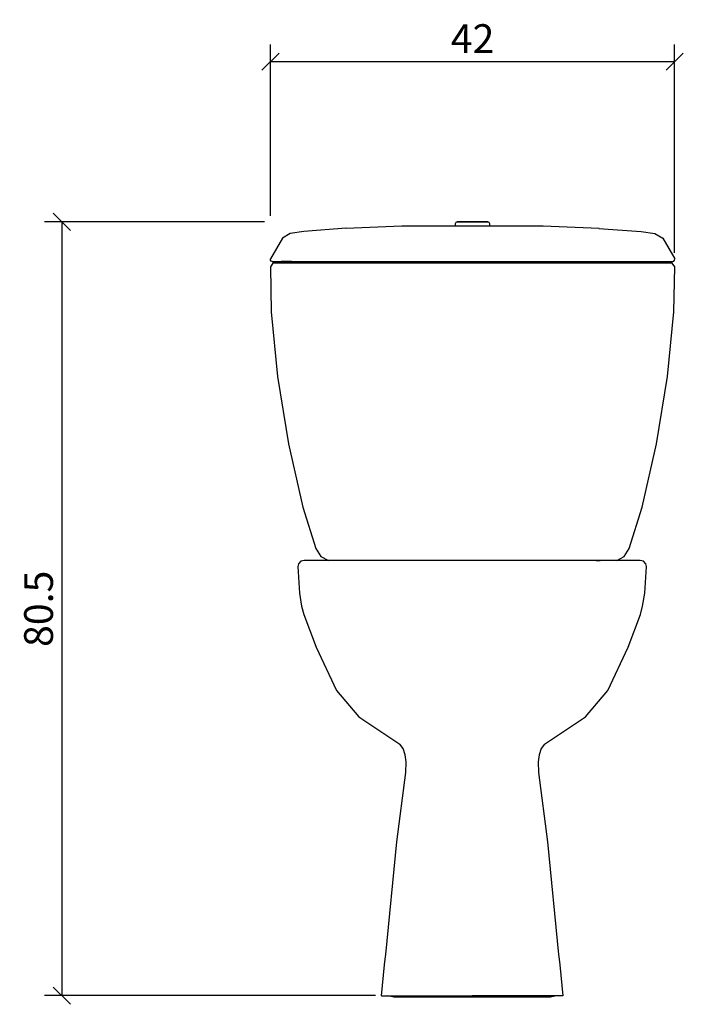
# Model space of a CAD drawing. Extents: x 58 to 127, y 107 to 210.
import ezdxf

# ---------------------------------------------------------------- set-up
doc = ezdxf.new("R2010")
doc.units = 0
doc.layers.add('Cotation-JacobDelafon', color=8, linetype='Continuous')
doc.styles.add('Jacob-Delafon', font='ARIAL.TTF')
doc.dimstyles.new('Cotation-Jacob-Delafon', dxfattribs={"dimtxt": 3, "dimasz": 1.8, "dimexe": 1.8, "dimexo": 0.625, "dimgap": 0.9, "dimtad": 1, "dimzin": 12, "dimdsep": 46, "dimtxsty": 'Jacob-Delafon', "dimblk": 'OBLIQUE', "dimcen": 0.9, "dimadec": 0, "dimazin": 3, "dimtfac": 1, "dimtofl": 0, "dimtmove": 2, "dimatfit": 3, "dimldrblk": 'OBLIQUE', "dimfxl": 1, "dimtolj": 1, "dimtzin": 0, "dimarcsym": 0})

# ---------------------------------------------------------------- blocks, each defined once
blk = doc.blocks.new('_Oblique')
at = {"color": 0, "linetype": 'ByBlock', "lineweight": -2}
blk.add_line((-0.5, -0.5), (0.5, 0.5), dxfattribs=at)
blk = doc.blocks.new('*D3')
at = {"layer": 'Cotation-JacobDelafon', "color": 0, "linetype": 'Continuous', "lineweight": -2}
for p, q in [((83.93, 189.53), (83.93, 207.4)), ((126.07, 185.66), (126.07, 207.4)), ((83.93, 205.6), (126.07, 205.6))]:
    blk.add_line(p, q, dxfattribs=at)
at = {"layer": 'Defpoints', "color": 0, "linetype": 'Continuous', "lineweight": 0}
for p in [(126.07, 205.6), (83.93, 188.91), (126.07, 185.04)]:
    blk.add_point(p, dxfattribs=at)
at = {"layer": 'Cotation-JacobDelafon', "color": 0, "linetype": 'Continuous', "lineweight": -2, "xscale": 1.8, "yscale": 1.8, "zscale": 1.8, "rotation": 180}
blk.add_blockref('_Oblique', (83.93, 205.6), dxfattribs=at)
at = {"layer": 'Cotation-JacobDelafon', "color": 0, "linetype": 'Continuous', "lineweight": -2, "xscale": 1.8, "yscale": 1.8, "zscale": 1.8}
blk.add_blockref('_Oblique', (126.07, 205.6), dxfattribs=at)
at = {"layer": 'Cotation-JacobDelafon', "color": 0, "linetype": 'Continuous', "lineweight": 0, "insert": (105, 208), "char_height": 3, "attachment_point": 5, "style": 'Jacob-Delafon'}
blk.add_mtext('\\A1;42', dxfattribs=at)
blk = doc.blocks.new('*D4')
at = {"layer": 'Cotation-JacobDelafon', "color": 0, "linetype": 'Continuous', "lineweight": -2}
for p, q in [((83.3, 188.9), (60.38, 188.9)), ((62.18, 188.9), (62.18, 108.25)), ((94.89, 108.25), (60.38, 108.25))]:
    blk.add_line(p, q, dxfattribs=at)
at = {"layer": 'Defpoints', "color": 0, "linetype": 'Continuous', "lineweight": 0}
for p in [(83.93, 188.9), (62.18, 108.25), (95.52, 108.25)]:
    blk.add_point(p, dxfattribs=at)
at = {"layer": 'Cotation-JacobDelafon', "color": 0, "linetype": 'Continuous', "lineweight": -2, "xscale": 1.8, "yscale": 1.8, "zscale": 1.8}
for p, rotation in [((62.18, 188.9), 90), ((62.18, 108.25), 270)]:
    blk.add_blockref('_Oblique', p, dxfattribs=dict(at, rotation=rotation))
at = {"layer": 'Cotation-JacobDelafon', "color": 0, "linetype": 'Continuous', "lineweight": 0, "insert": (59.75, 148.57), "char_height": 3, "attachment_point": 5, "rotation": 90, "style": 'Jacob-Delafon'}
blk.add_mtext('\\A1;80.5', dxfattribs=at)

msp = doc.modelspace()

# ---------------------------------------------------------------- linework, layer by layer
at = {"color": 7}
for p, q in [((103.259675, 188.839292), (103.200075, 188.697871)), ((103.403852, 188.897858), (103.259675, 188.839292)), ((103.403852, 188.897858), (103.525464, 188.897858)), ((103.525464, 188.897858), (103.403852, 188.897858)), ((103.525464, 188.897858), (103.871351, 188.897858)), ((103.871351, 188.897858), (103.525464, 188.897858)), ((103.871351, 188.897858), (104.389149, 188.897858)), ((104.389149, 188.897858), (103.871351, 188.897858)), ((104.389149, 188.897858), (104.999965, 188.897858)), ((104.999965, 188.897858), (104.389149, 188.897858)), ((105.61078, 188.897858), (104.999965, 188.897858)), ((104.999965, 188.897858), (105.61078, 188.897858)), ((106.128578, 188.897858), (105.61078, 188.897858)), ((105.61078, 188.897858), (106.128578, 188.897858)), ((106.474466, 188.897858), (106.128578, 188.897858)), ((106.128578, 188.897858), (106.474466, 188.897858)), ((106.596077, 188.897858), (106.474466, 188.897858)), ((106.474466, 188.897858), (106.596077, 188.897858)), ((106.740427, 188.839292), (106.596077, 188.897858)), ((106.800027, 188.697871), (106.740427, 188.839292)), ((87.421021, 187.908255), (85.983899, 187.675022)), ((91.825747, 188.243635), (87.421021, 187.908255)), ((91.78699, 188.234333), (97.634523, 188.492371)), ((97.634523, 188.492371), (97.705492, 188.494093)), ((97.705492, 188.494093), (97.846396, 188.494954)), ((97.846396, 188.494954), (97.931318, 188.495127)), ((97.931318, 188.495127), (101.210187, 188.493921)), ((101.210187, 188.493921), (106.805195, 188.494954)), ((103.200075, 188.697871), (103.200075, 188.494954)), ((106.681171, 188.494954), (108.789914, 188.493921)), ((106.800027, 188.494954), (106.800027, 188.697871)), ((108.789914, 188.493921), (112.068612, 188.495127)), ((112.068612, 188.495127), (112.153706, 188.494954)), ((112.153706, 188.494954), (112.294265, 188.494093)), ((112.294265, 188.494093), (112.365579, 188.492371)), ((112.365579, 188.492371), (118.212939, 188.234333)), ((118.183656, 188.225548), (122.578909, 187.908255)), ((122.578909, 187.908255), (124.016203, 187.675022)), ((85.171029, 187.194948), (83.925282, 185.039179)), ((85.983899, 187.675022), (85.171029, 187.194948)), ((124.016203, 187.675022), (124.828901, 187.194948)), ((124.828901, 187.194948), (126.074647, 185.039179)), ((83.932517, 184.907749), (83.925282, 185.039179)), ((84.005553, 184.80853), (83.932517, 184.907749)), ((84.120275, 184.768395), (84.005553, 184.80853)), ((84.120275, 184.768395), (84.404495, 184.768395)), ((84.404495, 184.768395), (84.642206, 184.768395)), ((84.642206, 184.768395), (85.028057, 184.768395)), ((85.028057, 184.768395), (85.859875, 184.768395)), ((86.125837, 184.768395), (85.032708, 184.768395)), ((85.859875, 184.768395), (86.724767, 184.768395)), ((86.724767, 184.768395), (95.382119, 184.768395)), ((95.382119, 184.768395), (102.182221, 184.768395)), ((102.182221, 184.768395), (107.817708, 184.768395)), ((107.817708, 184.768395), (114.617638, 184.768395)), ((114.617638, 184.768395), (123.275163, 184.768395)), ((123.275163, 184.768395), (124.140226, 184.768395)), ((124.140226, 184.768395), (124.971872, 184.768395)), ((124.971872, 184.768395), (125.357723, 184.768395)), ((125.357723, 184.768395), (125.595435, 184.768395)), ((125.595435, 184.768395), (125.879655, 184.768395)), ((125.879655, 184.768395), (125.994377, 184.80853)), ((125.994377, 184.80853), (126.067413, 184.907749)), ((126.067413, 184.907749), (126.074647, 185.039179)), ((84.175052, 184.59614), (83.925282, 184.219246)), ((83.925282, 184.219246), (84.01072, 179.520997)), ((84.460822, 184.59614), (84.175052, 184.59614)), ((84.701462, 184.59614), (84.460822, 184.59614)), ((85.047522, 184.59614), (84.701462, 184.59614)), ((85.808371, 184.59614), (85.047522, 184.59614)), ((86.680153, 184.59614), (85.808371, 184.59614)), ((95.53112, 184.59614), (86.680153, 184.59614)), ((102.262664, 184.59614), (95.53112, 184.59614)), ((104.999965, 184.59614), (102.262664, 184.59614)), ((107.737093, 184.59614), (104.999965, 184.59614)), ((114.46881, 184.59614), (107.737093, 184.59614)), ((123.319949, 184.59614), (114.46881, 184.59614)), ((124.191558, 184.59614), (123.319949, 184.59614)), ((124.95258, 184.59614), (124.191558, 184.59614)), ((125.298467, 184.59614), (124.95258, 184.59614)), ((125.53928, 184.59614), (125.298467, 184.59614)), ((125.824878, 184.59614), (125.53928, 184.59614)), ((126.074647, 184.219246), (125.824878, 184.59614)), ((125.989209, 179.520997), (126.074647, 184.219246)), ((84.01072, 179.520997), (84.663394, 172.774639)), ((125.336708, 172.774639), (125.989209, 179.520997)), ((84.663394, 172.774639), (85.813711, 165.773861)), ((124.186391, 165.773861), (125.336708, 172.774639)), ((85.813711, 165.773861), (87.313706, 159.16634)), ((122.686396, 159.16634), (124.186391, 165.773861)), ((87.313706, 159.16634), (88.655054, 154.840506)), ((121.344876, 154.840506), (122.686396, 159.16634)), ((88.655054, 154.840506), (89.195072, 154.006276)), ((89.195072, 154.006276), (89.973319, 153.61543)), ((120.026782, 153.61543), (120.805029, 154.006276)), ((120.805029, 154.006276), (121.344876, 154.840506)), ((86.857575, 153.266269), (86.789879, 152.970852)), ((86.789879, 152.970852), (86.971263, 150.183253)), ((87.098215, 153.526546), (86.857575, 153.266269)), ((87.431356, 153.61543), (87.098215, 153.526546)), ((87.989634, 153.61543), (87.431356, 153.61543)), ((89.622437, 153.61543), (87.989634, 153.61543)), ((92.202985, 153.61543), (89.622437, 153.61543)), ((95.605706, 153.61543), (92.202985, 153.61543)), ((98.960368, 153.61543), (95.605706, 153.61543)), ((102.367051, 153.61543), (98.960368, 153.61543)), ((104.958451, 153.61543), (102.367051, 153.61543)), ((107.550024, 153.61543), (104.958451, 153.61543)), ((110.956535, 153.61543), (107.550024, 153.61543)), ((114.311024, 153.61543), (110.956535, 153.61543)), ((117.713745, 153.61543), (114.311024, 153.61543)), ((120.294466, 153.61543), (117.713745, 153.61543)), ((117.884622, 153.61543), (118.298378, 153.61543)), ((121.927097, 153.61543), (120.294466, 153.61543)), ((122.485547, 153.61543), (121.927097, 153.61543)), ((122.818688, 153.526546), (122.485547, 153.61543)), ((123.0595, 153.266269), (122.818688, 153.526546)), ((122.945812, 150.183253), (123.127024, 152.970852)), ((123.127024, 152.970852), (123.0595, 153.266269)), ((86.971263, 150.183253), (87.181414, 148.85069)), ((122.735661, 148.85069), (122.945812, 150.183253)), ((87.181414, 148.85069), (87.419298, 147.985455)), ((122.497605, 147.985455), (122.735661, 148.85069)), ((87.419298, 147.985455), (88.702941, 144.576188)), ((121.213962, 144.576188), (122.497605, 147.985455)), ((88.702941, 144.576188), (90.82443, 140.070003)), ((119.092472, 140.070003), (121.213962, 144.576188)), ((90.82443, 140.070003), (93.133506, 137.30497)), ((116.783225, 137.30497), (119.092472, 140.070003)), ((93.133506, 137.30497), (97.430056, 134.453464)), ((112.486846, 134.453464), (116.783225, 137.30497)), ((97.759924, 134.010425), (97.430056, 134.453464)), ((112.486846, 134.453464), (112.156806, 134.010425)), ((97.981099, 133.342076), (97.759924, 134.010425)), ((112.156806, 134.010425), (111.935631, 133.342076)), ((98.068949, 132.623774), (97.981099, 133.342076)), ((98.037427, 131.522032), (98.068949, 132.623774)), ((111.935631, 133.342076), (111.847781, 132.623774)), ((111.847781, 132.623774), (111.879476, 131.522032)), ((97.10949, 124.296289), (98.037427, 131.522032)), ((111.879476, 131.522032), (112.807585, 124.296289)), ((95.943325, 112.551959), (97.10949, 124.296289)), ((112.807585, 124.296289), (113.973749, 112.551959)), ((95.833944, 111.450562), (95.892855, 112.043462)), ((95.892855, 112.043462), (95.943325, 112.551959)), ((113.973749, 112.551959), (114.024048, 112.043462)), ((114.024048, 112.043462), (114.082959, 111.450562)), ((95.515789, 108.246623), (95.833944, 111.450562)), ((114.082959, 111.450562), (114.400941, 108.246623)), ((95.515789, 108.246623), (95.833599, 108.246623)), ((95.833599, 108.246623), (96.73053, 108.246623)), ((96.350708, 108.180821), (96.170357, 108.246623)), ((96.800293, 108.101929), (96.350708, 108.180821)), ((96.73053, 108.246623), (98.139402, 108.246623)), ((113.11661, 108.101929), (96.800293, 108.101929)), ((98.139402, 108.246623), (99.980116, 108.246623)), ((99.980116, 108.246623), (101.753134, 108.246623)), ((101.753134, 108.246623), (103.51909, 108.246623)), ((103.51909, 108.246623), (104.958451, 108.246623)), ((106.397984, 108.246623), (104.958451, 108.246623)), ((108.163596, 108.246623), (106.397984, 108.246623)), ((109.936787, 108.246623), (108.163596, 108.246623)), ((111.777501, 108.246623), (109.936787, 108.246623)), ((113.186201, 108.246623), (111.777501, 108.246623)), ((113.566195, 108.180821), (113.11661, 108.101929)), ((114.083303, 108.246623), (113.186201, 108.246623)), ((113.746718, 108.246623), (113.566195, 108.180821)), ((114.400941, 108.246623), (114.083303, 108.246623))]:
    msp.add_line(p, q, dxfattribs=at)

# ---------------------------------------------------------------- dimensions: what is measured, and where the dimension line sits
at = {"layer": 'Cotation-JacobDelafon', "linetype": 'Continuous', "lineweight": 0}
dim = msp.add_linear_dim(base=(126.074647, 205.598436), p1=(83.925282, 188.90664), p2=(126.074647, 185.039179), text='42', dimstyle='Cotation-Jacob-Delafon', dxfattribs=at)
dim.commit()
dim.dimension.update_dxf_attribs({"geometry": '*D3', "text_midpoint": (104.999965, 208.004575)})
dim = msp.add_linear_dim(base=(62.182265, 108.246623), p1=(83.925282, 188.897858), p2=(95.515789, 108.246623), angle=90, text='80.5', dimstyle='Cotation-Jacob-Delafon', dxfattribs=at)
dim.commit()
dim.dimension.update_dxf_attribs({"geometry": '*D4', "text_midpoint": (59.750546, 148.57224)})

doc.saveas('drawing.dxf')
